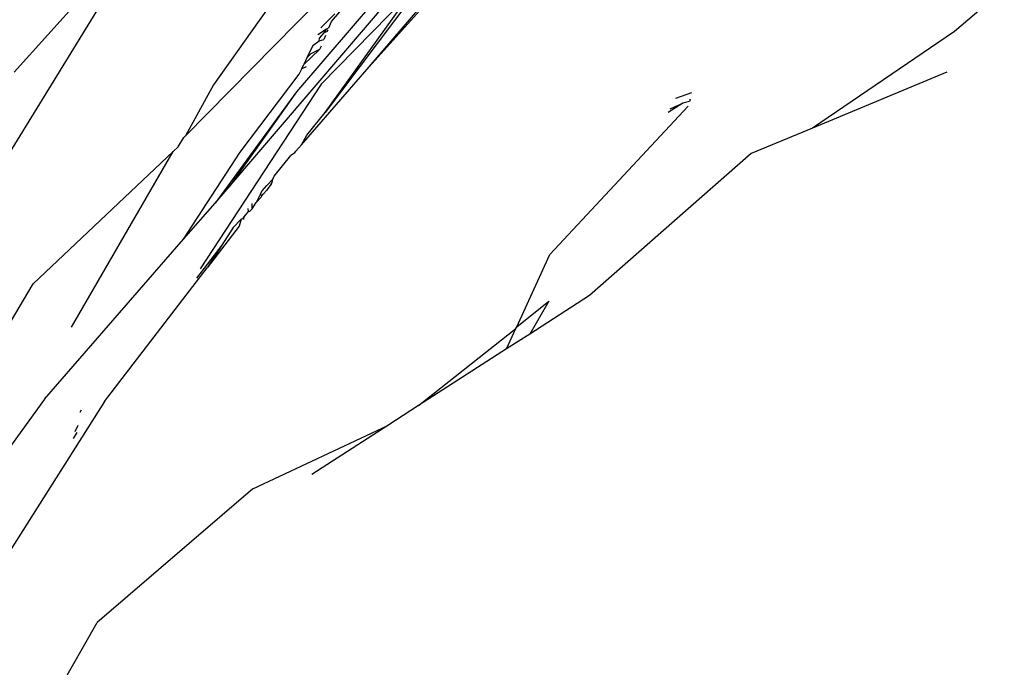
# Model space of a CAD drawing. Units: metres. Extents: x 4 to 14.9, y 7.6 to 10.7.
# Drawn here: x 8.9 to 8.9, y 8.1 to 8.1 of the extents above; entities that cross this region are included whole.
import ezdxf

# ---------------------------------------------------------------- set-up
doc = ezdxf.new("R2010")
doc.units = ezdxf.units.M
doc.layers.add('Edges', color=7, linetype='Continuous')

# ---------------------------------------------------------------- blocks, each defined once
blk = doc.blocks.new('Modern King Size Bed fr')
at = {"layer": 'Edges'}
for p, q in [((-0.774531, -0.127765), (-0.782222, -0.136326)), ((-0.779877, -0.132075), (-0.784065, -0.136957)), ((-0.783139, -0.132511), (-0.786161, -0.136784)), ((-0.791209, -0.136461), (-0.788745, -0.13373)), ((-0.785763, -0.13936), (-0.780896, -0.133668)), ((-0.788536, -0.133958), (-0.793092, -0.141363)), ((-0.783437, -0.136764), (-0.781117, -0.134388)), ((-0.783337, -0.137477), (-0.781117, -0.134388)), ((-0.781121, -0.134536), (-0.783337, -0.137477)), ((-0.766151, -0.134357), (-0.767411, -0.135436)), ((-0.783495, -0.134647), (-0.786876, -0.138075)), ((-0.783178, -0.135182), (-0.782701, -0.134627)), ((-0.782222, -0.136326), (-0.780744, -0.134601)), ((-0.783445, -0.135338), (-0.783092, -0.134982)), ((-0.783246, -0.135341), (-0.783178, -0.135182)), ((-0.783302, -0.135375), (-0.783527, -0.135513)), ((-0.783482, -0.135598), (-0.783363, -0.135468)), ((-0.783328, -0.135534), (-0.78337, -0.135632)), ((-0.783363, -0.135468), (-0.783302, -0.135375)), ((-0.783284, -0.135431), (-0.783363, -0.135468)), ((-0.783246, -0.135341), (-0.783302, -0.135375)), ((-0.783284, -0.135431), (-0.783266, -0.135389)), ((-0.767411, -0.135436), (-0.771002, -0.137876)), ((-0.783653, -0.135785), (-0.783802, -0.136103)), ((-0.783653, -0.135785), (-0.783489, -0.135665)), ((-0.783489, -0.135665), (-0.783482, -0.135598)), ((-0.783489, -0.135665), (-0.78337, -0.135632)), ((-0.783879, -0.136268), (-0.783481, -0.135892)), ((-0.783702, -0.135995), (-0.783802, -0.136103)), ((-0.783481, -0.135892), (-0.783702, -0.135995)), ((-0.783443, -0.135803), (-0.783481, -0.135892)), ((-0.783931, -0.136379), (-0.783879, -0.136268)), ((-0.783802, -0.136103), (-0.783879, -0.136268)), ((-0.785488, -0.13848), (-0.783992, -0.13651)), ((-0.783992, -0.13651), (-0.783931, -0.136379)), ((-0.783937, -0.138296), (-0.782222, -0.136326)), ((-0.783818, -0.136329), (-0.783931, -0.136379)), ((-0.767609, -0.136464), (-0.771002, -0.137876)), ((-0.786161, -0.136784), (-0.786876, -0.138075)), ((-0.783437, -0.136764), (-0.786504, -0.141431)), ((-0.784065, -0.136957), (-0.786122, -0.139772)), ((-0.784065, -0.136957), (-0.785763, -0.13936)), ((-0.774064, -0.136988), (-0.774474, -0.137127)), ((-0.774285, -0.137249), (-0.774657, -0.137483)), ((-0.77461, -0.137392), (-0.774285, -0.137249)), ((-0.774119, -0.137202), (-0.774285, -0.137249)), ((-0.774104, -0.137144), (-0.774119, -0.137202)), ((-0.7838, -0.138055), (-0.783337, -0.137477)), ((-0.77765, -0.141076), (-0.774149, -0.137318)), ((-0.771002, -0.137876), (-0.772555, -0.138522)), ((-0.787056, -0.13835), (-0.786916, -0.138115)), ((-0.786876, -0.138075), (-0.786916, -0.138115)), ((-0.783937, -0.138296), (-0.7838, -0.138055)), ((-0.787184, -0.138471), (-0.790728, -0.141816)), ((-0.789759, -0.142906), (-0.787184, -0.138471)), ((-0.787184, -0.138471), (-0.787056, -0.13835)), ((-0.786919, -0.140687), (-0.785488, -0.13848)), ((-0.784116, -0.138512), (-0.78421, -0.138566)), ((-0.784116, -0.138512), (-0.784077, -0.13846)), ((-0.784077, -0.13846), (-0.783937, -0.138296)), ((-0.772555, -0.138522), (-0.776651, -0.142112)), ((-0.784632, -0.139094), (-0.78421, -0.138566)), ((-0.784818, -0.139325), (-0.78466, -0.139169)), ((-0.784707, -0.139296), (-0.784676, -0.139255)), ((-0.784676, -0.139255), (-0.78466, -0.139169)), ((-0.78466, -0.139169), (-0.784632, -0.139094)), ((-0.786122, -0.139772), (-0.785763, -0.13936)), ((-0.784975, -0.139534), (-0.78493, -0.139466)), ((-0.78493, -0.139466), (-0.784818, -0.139325)), ((-0.784898, -0.139535), (-0.784825, -0.139453)), ((-0.784762, -0.139371), (-0.784825, -0.139453)), ((-0.784707, -0.139296), (-0.784762, -0.139371)), ((-0.786919, -0.140687), (-0.786122, -0.139772)), ((-0.785181, -0.139916), (-0.785182, -0.13978)), ((-0.785181, -0.139916), (-0.785087, -0.139761)), ((-0.784975, -0.139534), (-0.785087, -0.139761)), ((-0.785087, -0.139761), (-0.784956, -0.139624)), ((-0.784941, -0.139586), (-0.784975, -0.139534)), ((-0.784956, -0.139624), (-0.784941, -0.139586)), ((-0.784941, -0.139586), (-0.784898, -0.139535)), ((-0.785387, -0.140122), (-0.785275, -0.139988)), ((-0.785275, -0.139988), (-0.785283, -0.139907)), ((-0.785275, -0.139988), (-0.785244, -0.139972)), ((-0.785244, -0.139972), (-0.785181, -0.139916)), ((-0.785463, -0.140181), (-0.785669, -0.140388)), ((-0.785463, -0.140181), (-0.785518, -0.140355)), ((-0.785425, -0.140168), (-0.785463, -0.140181)), ((-0.785425, -0.140168), (-0.785387, -0.140122)), ((-0.785392, -0.14019), (-0.785387, -0.140122)), ((-0.785518, -0.140355), (-0.786328, -0.14141)), ((-0.785669, -0.140388), (-0.785955, -0.140833)), ((-0.790439, -0.144727), (-0.786919, -0.140687)), ((-0.785955, -0.140833), (-0.78659, -0.141673)), ((-0.785955, -0.140833), (-0.786328, -0.14141)), ((-0.778488, -0.142899), (-0.77765, -0.141076)), ((-0.788924, -0.14479), (-0.786328, -0.14141)), ((-0.791819, -0.143646), (-0.790728, -0.141816)), ((-0.778488, -0.142899), (-0.777681, -0.142252)), ((-0.776651, -0.142112), (-0.778162, -0.143085)), ((-0.777681, -0.142252), (-0.778162, -0.143085)), ((-0.780972, -0.144893), (-0.778509, -0.142947)), ((-0.778745, -0.14346), (-0.778509, -0.142947)), ((-0.778509, -0.142947), (-0.778488, -0.142899)), ((-0.778162, -0.143085), (-0.778745, -0.14346)), ((-0.778745, -0.14346), (-0.780972, -0.144893)), ((-0.790439, -0.144727), (-0.793521, -0.148972)), ((-0.788924, -0.14479), (-0.793069, -0.151331)), ((-0.789534, -0.145055), (-0.789508, -0.144999)), ((-0.780972, -0.144893), (-0.781748, -0.145392)), ((-0.789666, -0.145545), (-0.789589, -0.145389)), ((-0.785167, -0.147), (-0.781748, -0.145392)), ((-0.781748, -0.145392), (-0.783674, -0.146632)), ((-0.789626, -0.145569), (-0.789714, -0.145722)), ((-0.785167, -0.147), (-0.789107, -0.150378)), ((-0.790428, -0.152687), (-0.789107, -0.150378))]:
    blk.add_line(p, q, dxfattribs=at)

msp = doc.modelspace()

# ---------------------------------------------------------------- block references
msp.add_blockref('Modern King Size Bed fr', (9.675326, 8.271294))

doc.saveas('drawing.dxf')
